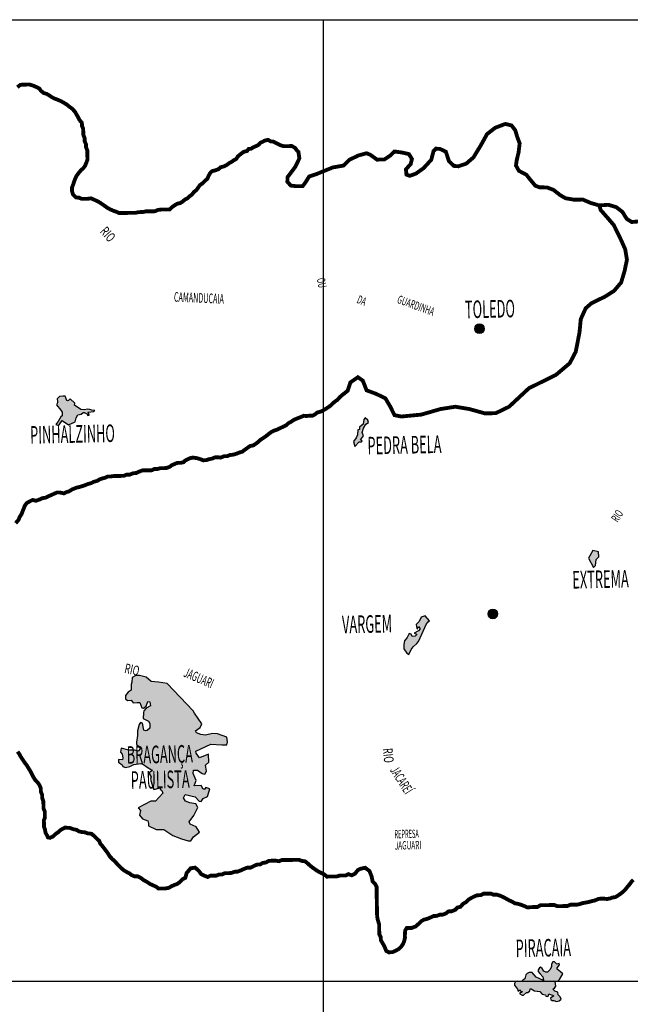
# Model space of a CAD drawing. Extents: x 146537 to 598145, y 7417949 to 7557035.
# Drawn here: x 334197 to 365954, y 7448798 to 7500000 of the extents above; entities that cross this region are included whole.
import ezdxf

# ---------------------------------------------------------------- set-up
doc = ezdxf.new("R2010")
doc.units = 0
doc.header["$MEASUREMENT"] = 0
for name, color, linetype in [('CIDADES', 7, 'CONTINUOUS'), ('GRADE_BÁSICO_PCJ', 7, 'CONTINUOUS'), ('HACHCIDADE', 8, 'CONTINUOUS'), ('NOMES_CIDADES_PCJ', 7, 'CONTINUOUS'), ('NOMES_RIOS_PRINCIPAIS', 150, 'CONTINUOUS'), ('SUB_BACIAS_PCJ', 8, 'CONTINUOUS'), ('UGRHI_PCJ', 7, 'CONTINUOUS')]:
    doc.layers.add(name, color=color, linetype=linetype)
doc.styles.add('RIOS', font='romans.shx', dxfattribs={"width": 0.6})
doc.styles.get("Standard").update_dxf_attribs({"font": 'romans.shx', "width": 0.8})

msp = doc.modelspace()

# ---------------------------------------------------------------- hatches: boundary and pattern name
at = {"layer": 'HACHCIDADE'}
h = msp.add_hatch(color=256, dxfattribs=at)
edge = h.paths.add_edge_path()
edge.add_arc((358111, 7483931), 248, 0, 360)
for points in [[(336566, 7480416), (336437, 7480420), (336260, 7480403), (336142, 7480276), (336167, 7480138), (336167, 7480068), (336114, 7479972), (336343, 7479691), (336404, 7479586), (336404, 7479401), (336342, 7479340), (336202, 7479103), (336114, 7478997), (336079, 7478945), (336184, 7478918), (336255, 7478927), (336413, 7479164), (336738, 7478936), (337080, 7479094), (337142, 7479296), (337229, 7479454), (337388, 7479480), (337502, 7479577), (337554, 7479577), (337721, 7479480), (337730, 7479419), (337809, 7479427), (337800, 7479524), (337747, 7479568), (337765, 7479594), (338046, 7479620), (338099, 7479673), (337941, 7479700), (337844, 7479735), (337721, 7479743), (337563, 7479708), (337379, 7479726), (337045, 7479954), (337071, 7480059), (336826, 7480279), (336729, 7480200), (336685, 7480182), (336641, 7480191)], [(352169, 7479290), (352097, 7479213), (352058, 7478959), (351867, 7478817), (351863, 7478689), (351783, 7478678), (351766, 7478420), (351697, 7478259), (351566, 7478066), (351633, 7477807), (351845, 7478052), (351972, 7478048), (352002, 7478100), (351920, 7478159), (352075, 7478356), (352013, 7478528), (352074, 7478759), (352197, 7478959), (352337, 7479052), (352305, 7479182)], [(364000, 7472404), (363779, 7472002), (364046, 7471516), (364144, 7471623), (364173, 7471922), (364317, 7472065), (364294, 7472333)], [(355291, 7468996), (355071, 7468925), (354966, 7468707), (354819, 7468541), (354843, 7468340), (354890, 7468323), (354937, 7468441), (355031, 7468329), (355031, 7468329), (354931, 7468216), (354713, 7468104), (354831, 7468051), (354831, 7468004), (354772, 7467945), (354607, 7467927), (354565, 7468039), (354453, 7468087), (354347, 7467874), (354211, 7467703), (354170, 7467514), (354182, 7467283), (354329, 7467059), (354437, 7466985), (354555, 7467248), (354655, 7467388), (354852, 7467553), (354944, 7467666), (355353, 7468577), (355445, 7468681), (355519, 7468735)], [(340432, 7465888), (340244, 7465888), (340055, 7465794), (340028, 7465551), (339988, 7465430), (339988, 7465134), (339840, 7465026), (339705, 7464851), (339705, 7464676), (339799, 7464595), (339988, 7464622), (340096, 7464474), (340311, 7464501), (340446, 7464488), (340554, 7464218), (340634, 7464205), (340769, 7464299), (340864, 7464542), (340970, 7464521), (340998, 7464313), (340769, 7464205), (340648, 7464057), (340635, 7463962), (340621, 7463653), (340891, 7463518), (340958, 7463397), (340958, 7463149), (340823, 7463042), (340742, 7463015), (340661, 7463055), (340581, 7463419), (340473, 7463459), (340405, 7463351), (340325, 7463015), (340325, 7462772), (340271, 7462422), (340271, 7462301), (340410, 7462200), (340459, 7462086), (340365, 7461964), (340163, 7462018), (340015, 7462018), (339867, 7462005), (339476, 7462112), (339435, 7461910), (339530, 7461803), (339570, 7461614), (339543, 7461507), (339341, 7461533), (339341, 7461385), (339530, 7461251), (339557, 7461156), (339705, 7461116), (339934, 7461170), (340132, 7461272), (340496, 7461324), (340634, 7461260), (340822, 7461135), (341053, 7460999), (341090, 7460941), (340952, 7460871), (340949, 7460764), (341030, 7460633), (341000, 7460502), (341075, 7460262), (341169, 7459966), (341506, 7460047), (341506, 7459978), (341589, 7459911), (341649, 7459770), (341255, 7459357), (341021, 7459367), (340359, 7459008), (340480, 7458868), (340420, 7458637), (340580, 7458447), (340860, 7458337), (340900, 7458202), (340900, 7458081), (341288, 7457891), (341690, 7457891), (342154, 7457569), (342617, 7457408), (342959, 7457307), (343100, 7457307), (343241, 7457508), (343543, 7457750), (343382, 7458032), (343060, 7458173), (343020, 7458293), (343261, 7458615), (343463, 7459038), (343362, 7459219), (343040, 7459280), (342818, 7459360), (342718, 7459541), (342798, 7459702), (343322, 7459582), (343523, 7459360), (343644, 7459340), (343745, 7459501), (343966, 7459602), (344087, 7460004), (343880, 7460071), (343823, 7459982), (343737, 7459983), (343631, 7460183), (343278, 7460164), (343373, 7460441), (343211, 7460795), (343229, 7460971), (343450, 7460976), (343689, 7460795), (343832, 7460766), (343918, 7460929), (343861, 7461225), (344033, 7461387), (344014, 7461808), (343545, 7461607), (343383, 7461865), (343364, 7461970), (344134, 7462334), (344706, 7462299), (344967, 7462299), (345008, 7462440), (344967, 7462681), (344484, 7462862), (344222, 7462882), (343860, 7462802), (343618, 7462822), (343396, 7462923), (343336, 7463023), (343578, 7463184), (343678, 7463386), (343296, 7463933), (343216, 7464065), (341866, 7465483), (341423, 7465543), (341040, 7465584), (340783, 7465807)], [(362019, 7451006), (361928, 7451006), (361848, 7450880), (361848, 7450743), (361773, 7450595), (361647, 7450470), (361567, 7450470), (361465, 7450527), (361373, 7450664), (361282, 7450732), (361225, 7450698), (361157, 7450595), (361168, 7450504), (361248, 7450401), (361396, 7450219), (361442, 7450054), (361433, 7450038), (361064, 7450211), (360849, 7450447), (360780, 7450447), (360700, 7450447), (360586, 7450401), (360518, 7450333), (360472, 7450116), (360358, 7450059), (360290, 7449980), (360094, 7450000), (359982, 7449980), (359936, 7449877), (359925, 7449786), (360084, 7449580), (360130, 7449489), (360220, 7449550), (360243, 7449482), (360327, 7449459), (360304, 7449413), (360213, 7449398), (360213, 7449345), (360335, 7449269), (360403, 7449276), (360555, 7449406), (360624, 7449406), (360722, 7449497), (360753, 7449596), (360798, 7449596), (360973, 7449504), (361255, 7449466), (361369, 7449330), (361551, 7449295), (361563, 7449216), (361631, 7449204), (361688, 7449227), (361723, 7449341), (361837, 7449284), (361928, 7449273), (361974, 7449238), (361802, 7449124), (361825, 7449044), (361882, 7448988), (361985, 7448988), (362110, 7448942), (362247, 7448976), (362350, 7449067), (362304, 7449193), (362202, 7449295), (362179, 7449432), (362031, 7449478), (361917, 7449592), (362019, 7449637), (362076, 7449740), (362042, 7449991), (362202, 7450025), (362270, 7450082), (362384, 7450299), (362453, 7450390), (362327, 7450481), (362145, 7450618), (362145, 7450698), (362270, 7450846), (362247, 7450915), (362133, 7450892)]]:
    msp.add_hatch(color=256, dxfattribs=at).paths.add_polyline_path(points)
h = msp.add_hatch(color=256, dxfattribs=at)
edge = h.paths.add_edge_path()
edge.add_arc((358804, 7469097), 248, 0, 360)

# ---------------------------------------------------------------- linework, layer by layer
at = {"layer": 'CIDADES'}
for points in [[(336566, 7480416), (336437, 7480420), (336260, 7480403), (336142, 7480276), (336167, 7480138), (336167, 7480068), (336114, 7479972), (336343, 7479691), (336404, 7479586), (336404, 7479401), (336342, 7479340), (336202, 7479103), (336114, 7478997), (336079, 7478945), (336184, 7478918), (336255, 7478927), (336413, 7479164), (336738, 7478936), (337080, 7479094), (337142, 7479296), (337229, 7479454), (337388, 7479480), (337502, 7479577), (337554, 7479577), (337721, 7479480), (337730, 7479419), (337809, 7479427), (337800, 7479524), (337747, 7479568), (337765, 7479594), (338046, 7479620), (338099, 7479673), (337941, 7479700), (337844, 7479735), (337721, 7479743), (337563, 7479708), (337379, 7479726), (337045, 7479954), (337071, 7480059), (336826, 7480279), (336729, 7480200), (336685, 7480182), (336641, 7480191)], [(352169, 7479290), (352097, 7479213), (352058, 7478959), (351867, 7478817), (351863, 7478689), (351783, 7478678), (351766, 7478420), (351697, 7478259), (351566, 7478066), (351633, 7477807), (351845, 7478052), (351972, 7478048), (352002, 7478100), (351920, 7478159), (352075, 7478356), (352013, 7478528), (352074, 7478759), (352197, 7478959), (352337, 7479052), (352305, 7479182)], [(355291, 7468996), (355071, 7468925), (354966, 7468707), (354819, 7468541), (354843, 7468340), (354890, 7468323), (354937, 7468441), (355031, 7468329), (355031, 7468329), (354931, 7468216), (354713, 7468104), (354831, 7468051), (354831, 7468004), (354772, 7467945), (354607, 7467927), (354565, 7468039), (354453, 7468087), (354347, 7467874), (354211, 7467703), (354170, 7467514), (354182, 7467283), (354329, 7467059), (354437, 7466985), (354555, 7467248), (354655, 7467388), (354852, 7467553), (354944, 7467666), (354944, 7467666), (355353, 7468577), (355445, 7468681), (355519, 7468735)], [(340432, 7465888), (340244, 7465888), (340055, 7465794), (340028, 7465551), (339988, 7465430), (339988, 7465134), (339840, 7465026), (339705, 7464851), (339705, 7464676), (339799, 7464595), (339988, 7464622), (340096, 7464474), (340311, 7464501), (340446, 7464488), (340554, 7464218), (340634, 7464205), (340769, 7464299), (340864, 7464542), (340970, 7464521), (340998, 7464313), (340769, 7464205), (340648, 7464057), (340635, 7463962), (340621, 7463653), (340891, 7463518), (340958, 7463397), (340958, 7463149), (340823, 7463042), (340742, 7463015), (340661, 7463055), (340581, 7463419), (340473, 7463459), (340405, 7463351), (340325, 7463015), (340325, 7462772), (340271, 7462422), (340271, 7462301), (340410, 7462200), (340459, 7462086), (340365, 7461964), (340163, 7462018), (340015, 7462018), (339867, 7462005), (339476, 7462112), (339435, 7461910), (339530, 7461803), (339570, 7461614), (339543, 7461507), (339341, 7461533), (339341, 7461385), (339530, 7461251), (339557, 7461156), (339705, 7461116), (339934, 7461170), (340132, 7461272), (340496, 7461324), (340634, 7461260), (340822, 7461135), (341053, 7460999), (341090, 7460941), (340952, 7460871), (340949, 7460764), (341030, 7460633), (341000, 7460502), (341075, 7460262), (341169, 7459966), (341506, 7460047), (341506, 7459978), (341589, 7459911), (341649, 7459770), (341255, 7459357), (341021, 7459367), (340359, 7459008), (340480, 7458868), (340420, 7458637), (340580, 7458447), (340860, 7458337), (340900, 7458202), (340900, 7458202), (340900, 7458081), (341288, 7457891), (341690, 7457891), (342154, 7457569), (342617, 7457408), (342959, 7457307), (343100, 7457307), (343241, 7457508), (343543, 7457750), (343382, 7458032), (343060, 7458173), (343020, 7458293), (343261, 7458615), (343463, 7459038), (343362, 7459219), (343040, 7459280), (342818, 7459360), (342718, 7459541), (342798, 7459702), (343322, 7459582), (343523, 7459360), (343644, 7459340), (343745, 7459501), (343966, 7459602), (344087, 7460004), (343880, 7460071), (343823, 7459982), (343737, 7459983), (343631, 7460183), (343278, 7460164), (343373, 7460441), (343211, 7460795), (343229, 7460971), (343450, 7460976), (343689, 7460795), (343832, 7460766), (343918, 7460929), (343861, 7461225), (344033, 7461387), (344014, 7461808), (343545, 7461607), (343383, 7461865), (343364, 7461970), (344134, 7462334), (344706, 7462299), (344967, 7462299), (345008, 7462440), (344967, 7462681), (344484, 7462862), (344222, 7462882), (343860, 7462802), (343618, 7462822), (343396, 7462923), (343336, 7463023), (343578, 7463184), (343678, 7463386), (343296, 7463933), (343216, 7464065), (341866, 7465483), (341423, 7465543), (341040, 7465584), (340783, 7465807)], [(362019, 7451006), (361928, 7451006), (361848, 7450880), (361848, 7450743), (361773, 7450595), (361647, 7450470), (361567, 7450470), (361465, 7450527), (361373, 7450664), (361282, 7450732), (361225, 7450698), (361157, 7450595), (361168, 7450504), (361248, 7450401), (361396, 7450219), (361442, 7450054), (361442, 7450054), (361433, 7450038), (361064, 7450211), (360849, 7450447), (360780, 7450447), (360700, 7450447), (360586, 7450401), (360518, 7450333), (360472, 7450116), (360358, 7450059), (360290, 7449980), (360094, 7450000), (359982, 7449980), (359936, 7449877), (359925, 7449786), (360084, 7449580), (360130, 7449489), (360220, 7449550), (360243, 7449482), (360327, 7449459), (360304, 7449413), (360213, 7449398), (360213, 7449345), (360335, 7449269), (360403, 7449276), (360555, 7449406), (360624, 7449406), (360722, 7449497), (360753, 7449596), (360798, 7449596), (360973, 7449504), (361255, 7449466), (361369, 7449330), (361551, 7449295), (361563, 7449216), (361631, 7449204), (361688, 7449227), (361723, 7449341), (361837, 7449284), (361928, 7449273), (361974, 7449238), (361802, 7449124), (361825, 7449044), (361882, 7448988), (361985, 7448988), (362110, 7448942), (362247, 7448976), (362350, 7449067), (362304, 7449193), (362202, 7449295), (362179, 7449432), (362031, 7449478), (361917, 7449592), (362019, 7449637), (362076, 7449740), (362042, 7449991), (362202, 7450025), (362270, 7450082), (362384, 7450299), (362453, 7450390), (362327, 7450481), (362145, 7450618), (362145, 7450698), (362270, 7450846), (362247, 7450915), (362133, 7450892)]]:
    msp.add_lwpolyline(points, close=True, dxfattribs=at)
at = {"layer": 'CIDADES', "linetype": 'Continuous'}
msp.add_lwpolyline([(364000, 7472404), (363779, 7472002), (364046, 7471516), (364144, 7471623), (364173, 7471922), (364317, 7472065), (364294, 7472333)], close=True, dxfattribs=at)
for centre in [(358111, 7483931), (358804, 7469097)]:
    msp.add_circle(centre, 248, dxfattribs=at)
at = {"layer": 'GRADE_BÁSICO_PCJ', "linetype": 'Continuous'}
for points in [[(150000, 7500000), (414376, 7500000)], [(350000, 7417949), (350000, 7500000)], [(150000, 7450000), (382812, 7450000)]]:
    msp.add_lwpolyline(points, dxfattribs=at)
at = {"layer": 'SUB_BACIAS_PCJ', "linetype": 'Continuous'}
for points in [[(364342, 7490343, 200, 200, 0), (364412, 7490103, 200, 200, 0), (364715, 7489760, 200, 200, 0), (365100, 7489311, 200, 200, 0), (365463, 7488566, 200, 200, 0), (365688, 7488060, 200, 200, 0), (365779, 7487525, 200, 200, 0), (365656, 7486932, 200, 200, 0), (365479, 7486337, 200, 200, 0), (365111, 7485901, 200, 200, 0), (364633, 7485596, 200, 200, 0), (363941, 7485261, 200, 200, 0), (363636, 7484998, 200, 200, 0), (363378, 7484429, 200, 200, 0), (363311, 7483730, 200, 200, 0), (363115, 7482732, 200, 200, 0), (362804, 7482136, 200, 200, 0), (362089, 7481531, 200, 200, 0), (360678, 7480833, 200, 200, 0), (359648, 7479873, 200, 200, 0), (358955, 7479538, 200, 200, 0), (358391, 7479527, 200, 200, 0), (357580, 7479753, 200, 200, 0), (356852, 7479873, 200, 200, 0), (356075, 7479751, 200, 200, 0), (355086, 7479464, 200, 200, 0), (354039, 7479363, 200, 200, 0), (353688, 7479437, 200, 200, 0), (353465, 7479889, 200, 200, 0), (353214, 7480314, 200, 200, 0), (352726, 7480546, 200, 200, 0), (352239, 7480725, 200, 200, 0), (352041, 7481231, 200, 200, 0), (351785, 7481407, 200, 200, 0), (351397, 7481138, 200, 200, 0), (351253, 7480705, 200, 200, 0), (351110, 7480588, 200, 200, 0), (350967, 7480478, 200, 200, 0), (350841, 7480367, 200, 200, 0), (350725, 7480232, 200, 200, 0), (350588, 7480140, 200, 200, 0), (350458, 7480024, 200, 200, 0), (350333, 7479907, 200, 200, 0), (350178, 7479803, 200, 200, 0), (350040, 7479717, 200, 200, 0), (349871, 7479626, 200, 200, 0), (349670, 7479571, 200, 200, 0), (349552, 7479474, 200, 200, 0), (349444, 7479413, 200, 200, 0), (349270, 7479409, 200, 200, 0), (349107, 7479386, 200, 200, 0), (348975, 7479404, 200, 200, 0), (348954, 7479393, 200, 200, 0), (348661, 7479275, 200, 200, 0), (348456, 7479192, 200, 200, 0), (348327, 7479101, 200, 200, 0), (348166, 7479011, 200, 200, 0), (348059, 7478914, 200, 200, 0), (347902, 7478835, 200, 200, 0), (347752, 7478763, 200, 200, 0), (347570, 7478677, 200, 200, 0), (347426, 7478630, 200, 200, 0), (347288, 7478564, 200, 200, 0), (347145, 7478453, 200, 200, 0), (346996, 7478336, 200, 200, 0), (346852, 7478238, 200, 200, 0), (346721, 7478153, 200, 200, 0), (346603, 7478043, 200, 200, 0), (346473, 7477946, 200, 200, 0), (346342, 7477861, 200, 200, 0), (346179, 7477829, 200, 200, 0), (346058, 7477745, 200, 200, 0), (345867, 7477609, 200, 200, 0), (345776, 7477536, 200, 200, 0), (345633, 7477495, 200, 200, 0), (345470, 7477429, 200, 200, 0), (345300, 7477380, 200, 200, 0), (345127, 7477360, 200, 200, 0), (344999, 7477306, 200, 200, 0), (344841, 7477304, 200, 200, 0), (344650, 7477228, 200, 200, 0), (344568, 7477237, 200, 200, 0), (344355, 7477239, 200, 200, 0), (344192, 7477173, 200, 200, 0), (344009, 7477135, 200, 200, 0), (343897, 7477092, 200, 200, 0), (343733, 7477089, 200, 200, 0), (343591, 7477147, 200, 200, 0), (343413, 7477199, 200, 200, 0), (343191, 7477231, 200, 200, 0), (343029, 7477187, 200, 200, 0), (342786, 7477060, 200, 200, 0), (342716, 7476987, 200, 200, 0), (342555, 7476953, 200, 200, 0), (342390, 7476951, 200, 200, 0), (342127, 7476843, 200, 200, 0), (341996, 7476749, 200, 200, 0), (341826, 7476684, 200, 200, 0), (341668, 7476681, 200, 200, 0), (341517, 7476679, 200, 200, 0), (341372, 7476638, 200, 200, 0), (341208, 7476636, 200, 200, 0), (341070, 7476570, 200, 200, 0), (340893, 7476567, 200, 200, 0), (340735, 7476564, 200, 200, 0), (340577, 7476561, 200, 200, 0), (340420, 7476502, 200, 200, 0), (340263, 7476429, 200, 200, 0), (340099, 7476413, 200, 200, 0), (339918, 7476340, 200, 200, 0), (339747, 7476337, 200, 200, 0), (339603, 7476278, 200, 200, 0), (339432, 7476275, 200, 200, 0), (339255, 7476272, 200, 200, 0), (339103, 7476270, 200, 200, 0), (338932, 7476247, 200, 200, 0), (338786, 7476247, 200, 200, 0), (338648, 7476181, 200, 200, 0), (338494, 7476145, 200, 200, 0), (338353, 7476094, 200, 200, 0), (338222, 7476015, 200, 200, 0), (338057, 7475972, 200, 200, 0), (337929, 7475905, 200, 200, 0), (337761, 7475858, 200, 200, 0), (337597, 7475793, 200, 200, 0), (337432, 7475737, 200, 200, 0), (337281, 7475694, 200, 200, 0), (337141, 7475661, 200, 200, 0), (336932, 7475575, 200, 200, 0), (336758, 7475472, 200, 200, 0), (336618, 7475428, 200, 200, 0), (336492, 7475367, 200, 200, 0), (336288, 7475414, 200, 200, 0), (336130, 7475411, 200, 200, 0), (335980, 7475345, 200, 200, 0), (335836, 7475279, 200, 200, 0), (335686, 7475213, 200, 200, 0), (335535, 7475141, 200, 200, 0), (335378, 7475119, 200, 200, 0), (335240, 7475053, 200, 200, 0), (335039, 7474980, 200, 200, 0), (334872, 7475026, 200, 200, 0), (334703, 7474943, 200, 200, 0), (334560, 7474859, 200, 200, 0), (334464, 7474728, 200, 200, 0), (334421, 7474613, 200, 200, 0), (334289, 7474279, 200, 200, 0), (334203, 7474151, 200, 200, 0), (334136, 7473990, 200, 200, 0), (333988, 7473816, 200, 200, 0)], [(366113, 7455271, 200, 200, 0), (366007, 7455161, 200, 200, 0), (365915, 7455033, 200, 200, 0), (365810, 7454916, 200, 200, 0), (365718, 7454794, 200, 200, 0), (365588, 7454658, 200, 200, 0), (365445, 7454547, 200, 200, 0), (365308, 7454450, 200, 200, 0), (365176, 7454371, 200, 200, 0), (365016, 7454351, 200, 200, 0), (364916, 7454306, 200, 200, 0), (364743, 7454274, 200, 200, 0), (364560, 7454294, 200, 200, 0), (364315, 7454285, 200, 200, 0), (364077, 7454189, 200, 200, 0), (363976, 7454168, 200, 200, 0), (363808, 7454121, 200, 200, 0), (363588, 7454078, 200, 200, 0), (363478, 7454062, 200, 200, 0), (363350, 7454016, 200, 200, 0), (363193, 7453981, 200, 200, 0), (363028, 7453979, 200, 200, 0), (362833, 7453975, 200, 200, 0), (362682, 7453909, 200, 200, 0), (362505, 7453906, 200, 200, 0), (362347, 7453904, 200, 200, 0), (362164, 7453901, 200, 200, 0), (361998, 7453962, 200, 200, 0), (361828, 7453959, 200, 200, 0), (361657, 7453956, 200, 200, 0), (361474, 7453953, 200, 200, 0), (361284, 7453950, 200, 200, 0), (361122, 7453858, 200, 200, 0), (360957, 7453855, 200, 200, 0), (360793, 7453852, 200, 200, 0), (360616, 7453830, 200, 200, 0), (360463, 7453898, 200, 200, 0), (360297, 7453965, 200, 200, 0), (360126, 7454019, 200, 200, 0), (359954, 7454048, 200, 200, 0), (359807, 7454135, 200, 200, 0), (359654, 7454203, 200, 200, 0), (359520, 7454277, 200, 200, 0), (359353, 7454370, 200, 200, 0), (359175, 7454449, 200, 200, 0), (359016, 7454498, 200, 200, 0), (358845, 7454495, 200, 200, 0), (358698, 7454556, 200, 200, 0), (358521, 7454553, 200, 200, 0), (358319, 7454550, 200, 200, 0), (358175, 7454471, 200, 200, 0), (357986, 7454468, 200, 200, 0), (357829, 7454401, 200, 200, 0), (357685, 7454329, 200, 200, 0), (357554, 7454250, 200, 200, 0), (357424, 7454121, 200, 200, 0), (357255, 7454023, 200, 200, 0), (357119, 7453868, 200, 200, 0), (356968, 7453833, 200, 200, 0), (356844, 7453710, 200, 200, 0), (356650, 7453631, 200, 200, 0), (356492, 7453628, 200, 200, 0), (356374, 7453530, 200, 200, 0), (356223, 7453464, 200, 200, 0), (356059, 7453462, 200, 200, 0), (355890, 7453395, 200, 200, 0), (355732, 7453392, 200, 200, 0), (355563, 7453313, 200, 200, 0), (355387, 7453240, 200, 200, 0), (355236, 7453206, 200, 200, 0), (355092, 7453127, 200, 200, 0), (354981, 7453017, 200, 200, 0), (354782, 7452841, 200, 200, 0), (354572, 7452766, 200, 200, 0), (354326, 7452764, 200, 200, 0), (354244, 7452630, 200, 200, 0), (354230, 7452389, 200, 200, 0), (354233, 7452252, 200, 200, 0), (354189, 7452061, 200, 200, 0), (354124, 7451921, 200, 200, 0), (354026, 7451779, 200, 200, 0), (353902, 7451669, 200, 200, 0), (353752, 7451583, 200, 200, 0), (353583, 7451510, 200, 200, 0), (353393, 7451501, 200, 200, 0), (353259, 7451575, 200, 200, 0), (353199, 7451733, 200, 200, 0), (353133, 7451872, 200, 200, 0), (353054, 7452005, 200, 200, 0), (352982, 7452137, 200, 200, 0), (352972, 7452290, 200, 200, 0), (352900, 7452435, 200, 200, 0), (352897, 7452594, 200, 200, 0), (352893, 7452785, 200, 200, 0), (352889, 7452963, 200, 200, 0), (352815, 7453210, 200, 200, 0), (352786, 7453388, 200, 200, 0), (352782, 7453566, 200, 200, 0), (352779, 7453732, 200, 200, 0), (352775, 7453897, 200, 200, 0), (352771, 7454082, 200, 200, 0), (352768, 7454241, 200, 200, 0), (352765, 7454400, 200, 200, 0), (352762, 7454553, 200, 200, 0), (352765, 7454725, 200, 200, 0), (352761, 7454896, 200, 200, 0), (352695, 7455042, 200, 200, 0), (352553, 7455186, 200, 200, 0), (352497, 7455461, 200, 200, 0), (352386, 7455734, 200, 200, 0), (352161, 7455899, 200, 200, 0), (351908, 7455841, 200, 200, 0), (351783, 7455775, 200, 200, 0), (351638, 7455593, 200, 200, 0), (351471, 7455505, 200, 200, 0), (351293, 7455566, 200, 200, 0), (351155, 7455500, 200, 200, 0), (351004, 7455497, 200, 200, 0), (350846, 7455495, 200, 200, 0), (350695, 7455448, 200, 200, 0), (350518, 7455445, 200, 200, 0), (350341, 7455442, 200, 200, 0), (350170, 7455439, 200, 200, 0), (350022, 7455564, 200, 200, 0), (349869, 7455631, 200, 200, 0), (349735, 7455699, 200, 200, 0), (349575, 7455805, 200, 200, 0), (349434, 7455904, 200, 200, 0), (349292, 7456016, 200, 200, 0), (349164, 7456135, 200, 200, 0), (349035, 7456235, 200, 200, 0), (348883, 7456251, 200, 200, 0), (348717, 7456312, 200, 200, 0), (348528, 7456309, 200, 200, 0), (348357, 7456306, 200, 200, 0), (348205, 7456304, 200, 200, 0), (348028, 7456301, 200, 200, 0), (347826, 7456298, 200, 200, 0), (347682, 7456238, 200, 200, 0), (347511, 7456267, 200, 200, 0), (347340, 7456264, 200, 200, 0), (347163, 7456261, 200, 200, 0), (346994, 7456169, 200, 200, 0), (346843, 7456154, 200, 200, 0), (346712, 7456075, 200, 200, 0), (346529, 7456059, 200, 200, 0), (346366, 7455987, 200, 200, 0), (346222, 7455908, 200, 200, 0), (346039, 7455905, 200, 200, 0), (345863, 7455838, 200, 200, 0), (345706, 7455766, 200, 200, 0), (345537, 7455699, 200, 200, 0), (345373, 7455690, 200, 200, 0), (345191, 7455623, 200, 200, 0), (345020, 7455620, 200, 200, 0), (344869, 7455618, 200, 200, 0), (344724, 7455552, 200, 200, 0), (344566, 7455549, 200, 200, 0), (344422, 7455490, 200, 200, 0), (344271, 7455487, 200, 200, 0), (344119, 7455485, 200, 200, 0), (343975, 7455418, 200, 200, 0), (343771, 7455498, 200, 200, 0), (343630, 7455574, 200, 200, 0), (343523, 7455723, 200, 200, 0), (343326, 7455904, 200, 200, 0), (343093, 7455875, 200, 200, 0), (342879, 7455624, 200, 200, 0), (342812, 7455374, 200, 200, 0), (342668, 7455301, 200, 200, 0), (342545, 7455172, 200, 200, 0), (342414, 7455068, 200, 200, 0), (342257, 7455008, 200, 200, 0), (342113, 7454948, 200, 200, 0), (341938, 7454850, 200, 200, 0), (341755, 7454821, 200, 200, 0), (341591, 7454819, 200, 200, 0), (341420, 7454816, 200, 200, 0), (341285, 7454915, 200, 200, 0), (341139, 7454983, 200, 200, 0), (340973, 7455057, 200, 200, 0), (340806, 7455168, 200, 200, 0), (340665, 7455242, 200, 200, 0), (340492, 7455373, 200, 200, 0), (340339, 7455453, 200, 200, 0), (340174, 7455451, 200, 200, 0), (340028, 7455512, 200, 200, 0), (339906, 7455605, 200, 200, 0), (339759, 7455679, 200, 200, 0), (339612, 7455766, 200, 200, 0), (339470, 7455891, 200, 200, 0), (339360, 7455997, 200, 200, 0), (339257, 7456110, 200, 200, 0), (339134, 7456242, 200, 200, 0), (339018, 7456348, 200, 200, 0), (338889, 7456480, 200, 200, 0), (338804, 7456618, 200, 200, 0), (338700, 7456763, 200, 200, 0), (338596, 7456901, 200, 200, 0), (338498, 7457027, 200, 200, 0), (338388, 7457153, 200, 200, 0), (338331, 7457302, 200, 200, 0), (338248, 7457371, 200, 200, 0), (338091, 7457529, 200, 200, 0), (337938, 7457664, 200, 200, 0), (337723, 7457689, 200, 200, 0), (337595, 7457739, 200, 200, 0), (337400, 7457762, 200, 200, 0), (337275, 7457792, 200, 200, 0), (337159, 7457871, 200, 200, 0), (337012, 7457896, 200, 200, 0), (336793, 7457973, 200, 200, 0), (336544, 7457984, 200, 200, 0), (336324, 7457861, 200, 200, 0), (336180, 7457733, 200, 200, 0), (336089, 7457672, 200, 200, 0), (335915, 7457519, 200, 200, 0), (335771, 7457453, 200, 200, 0), (335664, 7457479, 200, 200, 0), (335618, 7457581, 200, 200, 0), (335538, 7457729, 200, 200, 0), (335515, 7457883, 200, 200, 0), (335462, 7458027, 200, 200, 0), (335459, 7458186, 200, 200, 0), (335455, 7458364, 200, 200, 0), (335509, 7458505, 200, 200, 0), (335506, 7458664, 200, 200, 0), (335503, 7458823, 200, 200, 0), (335436, 7458981, 200, 200, 0), (335433, 7459147, 200, 200, 0), (335429, 7459344, 200, 200, 0), (335368, 7459528, 200, 200, 0), (335365, 7459687, 200, 200, 0), (335298, 7459858, 200, 200, 0), (335295, 7460029, 200, 200, 0), (335228, 7460194, 200, 200, 0), (335130, 7460339, 200, 200, 0), (335001, 7460470, 200, 200, 0), (334910, 7460615, 200, 200, 0), (334817, 7460798, 200, 200, 0), (334732, 7460956, 200, 200, 0), (334640, 7461101, 200, 200, 0), (334562, 7461233, 200, 200, 0), (334445, 7461384, 200, 200, 0), (334341, 7461541, 200, 200, 0), (334256, 7461667, 200, 200, 0), (334177, 7461813, 200, 200, 0), (334086, 7461938, 200, 200, 0)]]:
    msp.add_lwpolyline(points, format="xyseb", dxfattribs=at)
at = {"layer": 'UGRHI_PCJ', "linetype": 'Continuous'}
msp.add_lwpolyline([(366387, 7489508, 200, 200, 0), (366025, 7489479, 200, 200, 0), (365765, 7489645, 200, 200, 0), (365545, 7490004, 200, 200, 0), (365219, 7490254, 200, 200, 0), (364811, 7490374, 200, 200, 0), (364342, 7490343, 200, 200, 0), (363912, 7490463, 200, 200, 0), (363481, 7490647, 200, 200, 0), (363033, 7490638, 200, 200, 0), (362583, 7490715, 200, 200, 0), (362302, 7490880, 200, 200, 0), (361956, 7491151, 200, 200, 0), (361633, 7491273, 200, 200, 0), (361227, 7491286, 200, 200, 0), (361012, 7491367, 200, 200, 0), (360749, 7491683, 200, 200, 0), (360551, 7491934, 200, 200, 0), (360162, 7492140, 200, 200, 0), (360007, 7492414, 200, 200, 0), (360045, 7492692, 200, 200, 0), (360144, 7493100, 200, 200, 0), (360199, 7493570, 200, 200, 0), (360064, 7493930, 200, 200, 0), (359972, 7494249, 200, 200, 0), (359775, 7494501, 200, 200, 0), (359453, 7494580, 200, 200, 0), (358923, 7494378, 200, 200, 0), (358502, 7494050, 200, 200, 0), (358192, 7493489, 200, 200, 0), (357799, 7492841, 200, 200, 0), (357420, 7492514, 200, 200, 0), (357017, 7492378, 200, 200, 0), (356782, 7492395, 200, 200, 0), (356520, 7492646, 200, 200, 0), (356362, 7493134, 200, 200, 0), (356060, 7493277, 200, 200, 0), (355846, 7493294, 200, 200, 0), (355720, 7493164, 200, 200, 0), (355601, 7492714, 200, 200, 0), (355203, 7492279, 200, 200, 0), (354802, 7491994, 200, 200, 0), (354484, 7491881, 200, 200, 0), (354312, 7491942, 200, 200, 0), (354285, 7492219, 200, 200, 0), (354536, 7492501, 200, 200, 0), (354596, 7492758, 200, 200, 0), (354441, 7493011, 200, 200, 0), (354098, 7493090, 200, 200, 0), (353691, 7493146, 200, 200, 0), (353460, 7492929, 200, 200, 0), (353165, 7492731, 200, 200, 0), (352780, 7492724, 200, 200, 0), (352434, 7492973, 200, 200, 0), (352240, 7493055, 200, 200, 0), (351815, 7492940, 200, 200, 0), (351349, 7492717, 200, 200, 0), (351034, 7492413, 200, 200, 0), (350481, 7492317, 200, 200, 0), (349654, 7491981, 200, 200, 0), (349251, 7491845, 200, 200, 0), (349064, 7491543, 200, 200, 0), (348918, 7491348, 200, 200, 0), (348577, 7491341, 200, 200, 0), (348293, 7491374, 200, 200, 0), (348119, 7491576, 200, 200, 0), (348130, 7491815, 200, 200, 0), (348533, 7492350, 200, 200, 0), (348742, 7492787, 200, 200, 0), (348694, 7493129, 200, 200, 0), (348598, 7493223, 200, 200, 0), (348519, 7493336, 200, 200, 0), (348334, 7493435, 200, 200, 0), (348208, 7493426, 200, 200, 0), (348081, 7493424, 200, 200, 0), (347923, 7493422, 200, 200, 0), (347783, 7493464, 200, 200, 0), (347585, 7493556, 200, 200, 0), (347375, 7493667, 200, 200, 0), (347248, 7493671, 200, 200, 0), (347114, 7493752, 200, 200, 0), (346944, 7493711, 200, 200, 0), (346844, 7493658, 200, 200, 0), (346706, 7493592, 200, 200, 0), (346626, 7493496, 200, 200, 0), (346501, 7493430, 200, 200, 0), (346344, 7493364, 200, 200, 0), (346225, 7493285, 200, 200, 0), (346105, 7493283, 200, 200, 0), (346025, 7493174, 200, 200, 0), (345843, 7493126, 200, 200, 0), (345669, 7492996, 200, 200, 0), (345544, 7492892, 200, 200, 0), (345459, 7492757, 200, 200, 0), (345333, 7492691, 200, 200, 0), (345209, 7492600, 200, 200, 0), (345102, 7492547, 200, 200, 0), (344980, 7492455, 200, 200, 0), (344805, 7492367, 200, 200, 0), (344644, 7492326, 200, 200, 0), (344531, 7492223, 200, 200, 0), (344378, 7492167, 200, 200, 0), (344202, 7492125, 200, 200, 0), (344097, 7492015, 200, 200, 0), (344023, 7491883, 200, 200, 0), (343964, 7491736, 200, 200, 0), (343851, 7491634, 200, 200, 0), (343707, 7491492, 200, 200, 0), (343571, 7491397, 200, 200, 0), (343481, 7491273, 200, 200, 0), (343391, 7491140, 200, 200, 0), (343262, 7491045, 200, 200, 0), (343165, 7490913, 200, 200, 0), (343036, 7490818, 200, 200, 0), (342923, 7490716, 200, 200, 0), (342786, 7490644, 200, 200, 0), (342672, 7490542, 200, 200, 0), (342543, 7490463, 200, 200, 0), (342390, 7490429, 200, 200, 0), (342261, 7490349, 200, 200, 0), (342132, 7490262, 200, 200, 0), (342016, 7490155, 200, 200, 0), (341988, 7490129, 200, 200, 0), (341885, 7490133, 200, 200, 0), (341715, 7490130, 200, 200, 0), (341550, 7490128, 200, 200, 0), (341386, 7490106, 200, 200, 0), (341230, 7490039, 200, 200, 0), (341072, 7490037, 200, 200, 0), (340914, 7490034, 200, 200, 0), (340762, 7490032, 200, 200, 0), (340598, 7489997, 200, 200, 0), (340402, 7489994, 200, 200, 0), (340226, 7489959, 200, 200, 0), (340074, 7489957, 200, 200, 0), (339910, 7489954, 200, 200, 0), (339746, 7489951, 200, 200, 0), (339550, 7489948, 200, 200, 0), (339373, 7489945, 200, 200, 0), (339233, 7490006, 200, 200, 0), (339080, 7490061, 200, 200, 0), (338907, 7490135, 200, 200, 0), (338760, 7490215, 200, 200, 0), (338632, 7490308, 200, 200, 0), (338485, 7490408, 200, 200, 0), (338350, 7490501, 200, 200, 0), (338209, 7490575, 200, 200, 0), (338063, 7490642, 200, 200, 0), (337903, 7490710, 200, 200, 0), (337745, 7490688, 200, 200, 0), (337594, 7490686, 200, 200, 0), (337423, 7490683, 200, 200, 0), (337283, 7490744, 200, 200, 0), (337124, 7490754, 200, 200, 0), (336969, 7490917, 200, 200, 0), (336922, 7491075, 200, 200, 0), (336918, 7491273, 200, 200, 0), (336978, 7491420, 200, 200, 0), (337031, 7491593, 200, 200, 0), (337092, 7491747, 200, 200, 0), (337158, 7491882, 200, 200, 0), (337257, 7492017, 200, 200, 0), (337374, 7492159, 200, 200, 0), (337517, 7492289, 200, 200, 0), (337609, 7492424, 200, 200, 0), (337669, 7492578, 200, 200, 0), (337723, 7492725, 200, 200, 0), (337719, 7492884, 200, 200, 0), (337716, 7493050, 200, 200, 0), (337713, 7493202, 200, 200, 0), (337646, 7493373, 200, 200, 0), (337643, 7493532, 200, 200, 0), (337577, 7493671, 200, 200, 0), (337573, 7493843, 200, 200, 0), (337507, 7494014, 200, 200, 0), (337504, 7494166, 200, 200, 0), (337500, 7494332, 200, 200, 0), (337440, 7494471, 200, 200, 0), (337431, 7494643, 200, 200, 0), (337314, 7494774, 200, 200, 0), (337242, 7494913, 200, 200, 0), (337163, 7495058, 200, 200, 0), (337078, 7495203, 200, 200, 0), (336942, 7495360, 200, 200, 0), (336794, 7495466, 200, 200, 0), (336659, 7495578, 200, 200, 0), (336486, 7495684, 200, 200, 0), (336352, 7495758, 200, 200, 0), (336173, 7495838, 200, 200, 0), (336008, 7495899, 200, 200, 0), (335867, 7495973, 200, 200, 0), (335739, 7496060, 200, 200, 0), (335604, 7496140, 200, 200, 0), (335445, 7496188, 200, 200, 0), (335310, 7496294, 200, 200, 0), (335219, 7496420, 200, 200, 0), (335060, 7496500, 200, 200, 0), (334906, 7496568, 200, 200, 0), (334709, 7496628, 200, 200, 0), (334551, 7496626, 200, 200, 0), (334400, 7496623, 200, 200, 0), (334235, 7496614, 200, 200, 0), (334073, 7496490, 200, 200, 0)], format="xyseb", dxfattribs=at)

# ---------------------------------------------------------------- texts
at = {"layer": 'NOMES_CIDADES_PCJ', "color": 7, "width": 0.5333}
for s, height, p in [('TOLEDO', 915.5, (357363, 7484471)), ('PINHALZINHO', 915.54, (334750, 7477949)), ('PEDRA BELA', 915.5, (352294, 7477390)), ('EXTREMA', 915.5, (362948, 7470415)), ('VARGEM', 915.5, (350970, 7468086)), ('BRAGANÇA', 915.5, (339773, 7461303)), ('PAULISTA', 915.5, (339982, 7459996)), ('PIRACAIA', 915.5, (360002, 7451247))]:
    msp.add_text(s, height=height, rotation=1.2, dxfattribs=at).set_placement(p)
at = {"layer": 'NOMES_RIOS_PRINCIPAIS'}
for s, height, rotation, width, p in [('RIO', 503, 311.7, 0.666667, (338342, 7488962)), ('CAMANDUCAIA', 502.97, 357.6, 0.545455, (342212, 7485337)), ('RIO', 503, 348, 0.666667, (339615, 7466039)), ('JAGUARI', 503, 336.6, 0.571429, (342680, 7465856)), ('RIO', 503.9, 275.5, 0.666667, (353084, 7462093)), ('JACAREÍ', 503.9, 302.4, 0.571429, (353435, 7460972)), ('REPRESA', 433.2, 1.2, 0.5, (353692, 7457430)), ('JAGUARI', 433, 1.2, 0.571429, (353705, 7456838))]:
    msp.add_text(s, height=height, rotation=rotation, dxfattribs=dict(at, width=width)).set_placement(p)
at = {"layer": 'NOMES_RIOS_PRINCIPAIS', "linetype": 'Continuous', "style": 'RIOS', "width": 0.6}
for s, rotation, p in [('OU', 281.7324, (349644, 7486524)), ('DA', 337.7916, (351696, 7485285)), ('GUARDINHA', 339.9363, (353790, 7485283)), ('RIO', 56.9528, (365292, 7473835))]:
    msp.add_text(s, height=430, rotation=rotation, dxfattribs=at).set_placement(p)

doc.saveas('drawing.dxf')
